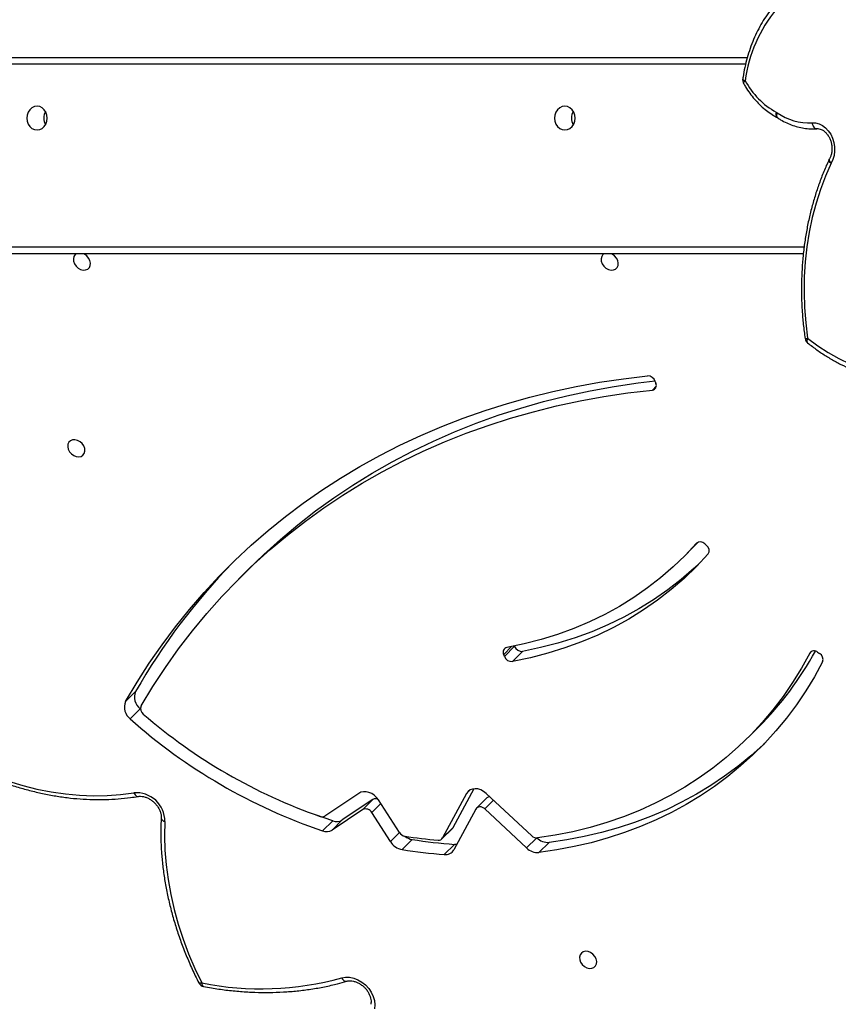
# Model space of a CAD drawing. Units: millimetres. Extents: x -10579 to 341889, y -3372 to 18480.
# Drawn here: x -6451 to -6089, y 13731 to 14167 of the extents above; entities that cross this region are included whole.
import ezdxf

# ---------------------------------------------------------------- set-up
doc = ezdxf.new("R2010")
doc.units = ezdxf.units.MM
doc.layers.add('Toestel 2D', color=7, linetype='Continuous', lineweight=20)

# ---------------------------------------------------------------- blocks, each defined once
blk = doc.blocks.new('3245 _')
at = {"color": 7, "linetype": 'Continuous', "lineweight": 25}
for p, q in [((-905.239, -5502.493), (-867.208, -5502.493)), ((-865.89, -5505.145), (-865.874, -5505.154)), ((-864.732, -5511.173), (-905.239, -5511.173)), ((-871.277, -5516.818), (-871.247, -5516.907)), ((-869.086, -5523.998), (-869.012, -5524.065)), ((-870.033, -5524.584), (-869.586, -5524.136)), ((-889.26, -5525.112), (-889.707, -5525.56)), ((-877.947, -5528.977), (-877.5, -5528.529)), ((-877.144, -5528.752), (-877.591, -5529.2)), ((-877.5, -5528.529), (-877.505, -5528.516)), ((-864.098, -5528.784), (-864.016, -5528.839)), ((-877.947, -5528.977), (-877.982, -5528.889)), ((-894.257, -5530.523), (-894.705, -5530.971)), ((-894.051, -5531.292), (-894.498, -5531.74)), ((-867.159, -5532.544), (-866.712, -5532.097)), ((-879.304, -5534.828), (-880.236, -5536.553)), ((-884.391, -5535.03), (-885.885, -5536.031)), ((-883.769, -5535.301), (-885.119, -5536.207)), ((-884.216, -5535.749), (-883.769, -5535.301)), ((-882.595, -5536.762), (-883.524, -5535.319)), ((-879.622, -5535.038), (-880.683, -5537.001)), ((-878.733, -5535.235), (-879.18, -5535.683)), ((-876.743, -5536.911), (-878.759, -5535.029)), ((-884.216, -5535.749), (-885.566, -5536.654)), ((-879.211, -5535.725), (-880.182, -5537.524)), ((-876.967, -5537.444), (-878.813, -5535.721)), ((-885.544, -5536.245), (-886.308, -5535.975)), ((-882.992, -5537.161), (-883.816, -5535.882)), ((-885.544, -5536.245), (-885.991, -5536.693)), ((-885.119, -5536.207), (-885.566, -5536.654)), ((-880.714, -5537.043), (-880.267, -5536.595)), ((-880.683, -5537.001), (-880.236, -5536.553)), ((-882.023, -5537.069), (-882.47, -5537.517)), ((-880.161, -5537.288), (-880.608, -5537.736)), ((-875.974, -5537.198), (-876.421, -5537.645))]:
    blk.add_line(p, q, dxfattribs=at)
at = {"color": 8, "linetype": 'Continuous', "lineweight": 25}
for p, q in [((-867.284, -5502.793), (-905.389, -5502.793)), ((-905.389, -5510.873), (-864.695, -5510.873)), ((-871.408, -5517.198), (-871.233, -5517.022)), ((-869.441, -5523.955), (-869.457, -5523.971)), ((-877.637, -5528.543), (-877.982, -5528.889)), ((-864.372, -5528.751), (-864.45, -5528.83)), ((-879.463, -5534.878), (-879.622, -5535.038)), ((-883.418, -5535.484), (-883.816, -5535.882)), ((-878.429, -5535.337), (-878.813, -5535.721)), ((-882.595, -5536.763), (-882.992, -5537.161)), ((-876.528, -5537.005), (-876.967, -5537.444))]:
    blk.add_line(p, q, dxfattribs=at)
at = {"color": 8, "linetype": 'Continuous', "lineweight": 25, "flags": 128}
for points in [[(-867.299, -5503.524), (-867.341, -5503.509), (-867.375, -5503.492), (-867.398, -5503.476), (-867.411, -5503.46), (-867.413, -5503.448)], [(-867.299, -5503.524), (-867.333, -5503.555), (-867.358, -5503.582), (-867.374, -5503.606), (-867.38, -5503.626), (-867.377, -5503.638)], [(-865.89, -5504.939), (-865.905, -5504.989), (-865.913, -5505.036), (-865.913, -5505.078), (-865.905, -5505.113), (-865.89, -5505.14), (-865.874, -5505.154)], [(-863.501, -5507.165), (-863.538, -5507.132), (-863.566, -5507.098), (-863.585, -5507.066), (-863.593, -5507.036), (-863.591, -5507.011), (-863.589, -5507.004)], [(-863.501, -5507.165), (-863.535, -5507.127), (-863.562, -5507.09), (-863.578, -5507.054), (-863.585, -5507.021), (-863.582, -5506.992), (-863.576, -5506.98)], [(-864.54, -5514.91), (-864.559, -5514.958), (-864.57, -5515.002), (-864.573, -5515.042), (-864.568, -5515.075), (-864.554, -5515.101), (-864.544, -5515.111)], [(-894.336, -5535.004), (-894.312, -5535.054), (-894.285, -5535.096), (-894.254, -5535.129), (-894.221, -5535.153), (-894.188, -5535.165), (-894.154, -5535.166), (-894.152, -5535.166)], [(-891.33, -5543.411), (-891.373, -5543.422), (-891.409, -5543.427), (-891.437, -5543.427), (-891.456, -5543.42), (-891.463, -5543.412)], [(-891.33, -5543.411), (-891.324, -5543.46), (-891.313, -5543.502), (-891.297, -5543.535), (-891.278, -5543.558), (-891.256, -5543.571), (-891.251, -5543.572)], [(-885.146, -5543.184), (-885.118, -5543.232), (-885.086, -5543.273), (-885.05, -5543.305), (-885.014, -5543.328), (-884.977, -5543.34), (-884.942, -5543.34), (-884.929, -5543.338)]]:
    blk.add_lwpolyline(points, dxfattribs=at)
at = {"color": 7, "linetype": 'Continuous', "lineweight": 25, "flags": 128}
for points in [[(-898.619, -5504.648), (-898.737, -5504.666), (-898.846, -5504.718), (-898.94, -5504.802), (-899.013, -5504.911), (-899.058, -5505.037), (-899.074, -5505.173), (-899.058, -5505.309), (-899.013, -5505.436), (-898.94, -5505.544), (-898.846, -5505.628), (-898.737, -5505.68), (-898.619, -5505.698), (-898.501, -5505.68), (-898.391, -5505.628), (-898.297, -5505.544), (-898.225, -5505.436), (-898.18, -5505.309), (-898.164, -5505.173), (-898.18, -5505.037), (-898.225, -5504.911), (-898.297, -5504.802), (-898.391, -5504.718), (-898.501, -5504.666), (-898.619, -5504.648)], [(-875.279, -5504.648), (-875.397, -5504.666), (-875.506, -5504.718), (-875.601, -5504.802), (-875.673, -5504.911), (-875.718, -5505.037), (-875.734, -5505.173), (-875.718, -5505.309), (-875.673, -5505.436), (-875.601, -5505.544), (-875.506, -5505.628), (-875.397, -5505.68), (-875.279, -5505.698), (-875.161, -5505.68), (-875.052, -5505.628), (-874.958, -5505.544), (-874.885, -5505.436), (-874.84, -5505.309), (-874.824, -5505.173), (-874.84, -5505.037), (-874.885, -5504.911), (-874.958, -5504.802), (-875.052, -5504.718), (-875.161, -5504.666), (-875.279, -5504.648)], [(-864.343, -5505.376), (-864.188, -5505.382), (-864.034, -5505.422), (-863.886, -5505.495), (-863.748, -5505.6), (-863.625, -5505.732), (-863.521, -5505.888), (-863.439, -5506.062), (-863.382, -5506.248), (-863.351, -5506.442), (-863.348, -5506.637), (-863.373, -5506.826), (-863.424, -5507.004), (-863.501, -5507.165)], [(-864.343, -5505.376), (-864.333, -5505.433), (-864.316, -5505.487), (-864.293, -5505.536), (-864.265, -5505.577), (-864.233, -5505.609), (-864.198, -5505.631), (-864.162, -5505.641), (-864.125, -5505.64)], [(-863.501, -5507.165), (-863.753, -5507.737), (-863.976, -5508.33), (-864.17, -5508.941), (-864.335, -5509.568), (-864.469, -5510.21), (-864.573, -5510.863), (-864.646, -5511.526), (-864.688, -5512.197), (-864.698, -5512.873), (-864.677, -5513.552), (-864.624, -5514.232), (-864.54, -5514.91)], [(-896.879, -5511.173), (-896.93, -5511.211), (-896.987, -5511.292), (-897.012, -5511.393), (-897.004, -5511.504), (-896.962, -5511.617), (-896.891, -5511.72), (-896.798, -5511.805), (-896.689, -5511.865), (-896.576, -5511.893), (-896.468, -5511.888), (-896.374, -5511.849), (-896.304, -5511.781), (-896.262, -5511.689), (-896.254, -5511.582), (-896.279, -5511.469), (-896.336, -5511.36), (-896.419, -5511.264), (-896.521, -5511.191), (-896.558, -5511.173)], [(-873.539, -5511.173), (-873.59, -5511.211), (-873.647, -5511.292), (-873.672, -5511.393), (-873.664, -5511.504), (-873.622, -5511.617), (-873.552, -5511.72), (-873.458, -5511.805), (-873.35, -5511.865), (-873.236, -5511.893), (-873.128, -5511.888), (-873.035, -5511.849), (-872.964, -5511.781), (-872.922, -5511.689), (-872.914, -5511.582), (-872.939, -5511.469), (-872.996, -5511.36), (-873.079, -5511.264), (-873.181, -5511.191), (-873.218, -5511.173)], [(-864.54, -5514.91), (-864.092, -5515.244), (-863.631, -5515.543), (-863.157, -5515.807), (-862.674, -5516.033), (-862.183, -5516.221), (-861.686, -5516.37), (-861.185, -5516.481), (-860.682, -5516.551), (-860.18, -5516.581), (-859.68, -5516.571), (-859.184, -5516.521), (-858.694, -5516.431), (-858.212, -5516.301)], [(-894.705, -5530.971), (-894.194, -5530.114), (-893.655, -5529.277), (-893.09, -5528.463), (-892.497, -5527.67), (-891.878, -5526.9), (-891.232, -5526.154), (-890.561, -5525.432), (-889.865, -5524.734), (-889.145, -5524.061), (-888.4, -5523.413), (-887.633, -5522.791), (-886.842, -5522.196), (-886.029, -5521.628), (-885.194, -5521.087), (-884.339, -5520.574), (-883.463, -5520.089), (-882.568, -5519.633), (-881.653, -5519.205), (-880.72, -5518.807), (-879.77, -5518.438), (-878.803, -5518.098), (-877.819, -5517.789), (-876.82, -5517.51), (-875.807, -5517.261), (-874.779, -5517.043), (-873.739, -5516.856), (-872.686, -5516.7), (-871.622, -5516.575)], [(-889.26, -5525.112), (-888.596, -5524.47), (-887.855, -5523.801), (-887.089, -5523.159), (-886.299, -5522.544), (-885.486, -5521.957), (-884.65, -5521.398), (-883.792, -5520.868), (-882.913, -5520.368), (-882.013, -5519.896), (-881.092, -5519.455), (-880.153, -5519.044), (-879.195, -5518.663), (-878.219, -5518.313), (-877.227, -5517.995), (-876.218, -5517.708), (-875.194, -5517.452), (-874.155, -5517.228), (-873.103, -5517.037), (-872.038, -5516.877), (-871.29, -5516.785)], [(-894.018, -5531.163), (-893.494, -5530.301), (-892.941, -5529.461), (-892.359, -5528.643), (-891.75, -5527.849), (-891.113, -5527.079), (-890.449, -5526.333), (-889.759, -5525.612), (-889.043, -5524.917), (-888.302, -5524.249), (-887.536, -5523.607), (-886.746, -5522.992), (-885.933, -5522.405), (-885.097, -5521.846), (-884.239, -5521.316), (-883.36, -5520.815), (-882.459, -5520.344), (-881.539, -5519.903), (-880.6, -5519.491), (-879.642, -5519.111), (-878.667, -5518.761), (-877.674, -5518.442), (-876.665, -5518.155), (-875.641, -5517.9), (-874.603, -5517.676), (-873.55, -5517.485), (-872.485, -5517.325), (-871.408, -5517.198)], [(-896.883, -5520.141), (-896.771, -5520.152), (-896.669, -5520.13), (-896.586, -5520.077), (-896.529, -5519.996), (-896.504, -5519.895), (-896.512, -5519.784), (-896.554, -5519.671), (-896.624, -5519.568), (-896.718, -5519.483), (-896.826, -5519.423), (-896.94, -5519.395), (-897.048, -5519.4), (-897.142, -5519.439), (-897.212, -5519.507), (-897.254, -5519.598), (-897.262, -5519.706), (-897.237, -5519.819), (-897.18, -5519.928), (-897.097, -5520.023), (-896.995, -5520.096), (-896.883, -5520.141)], [(-869.457, -5523.971), (-869.957, -5524.508), (-870.485, -5525.017), (-871.04, -5525.498), (-871.621, -5525.949), (-872.227, -5526.37), (-872.857, -5526.761), (-873.51, -5527.12), (-874.186, -5527.447), (-874.881, -5527.741), (-875.596, -5528.002), (-876.329, -5528.23), (-877.08, -5528.423), (-877.846, -5528.583)], [(-869.37, -5523.916), (-869.51, -5524.06), (-869.586, -5524.136)], [(-868.943, -5524.446), (-869.458, -5524.999), (-870.003, -5525.524), (-870.575, -5526.02), (-871.174, -5526.485), (-871.799, -5526.92), (-872.448, -5527.322), (-873.122, -5527.692), (-873.818, -5528.029), (-874.535, -5528.333), (-875.272, -5528.602), (-876.028, -5528.836), (-876.801, -5529.036), (-877.591, -5529.2)], [(-869.316, -5524.852), (-869.556, -5525.076), (-870.128, -5525.572), (-870.727, -5526.037), (-871.352, -5526.472), (-872.001, -5526.874), (-872.675, -5527.245), (-873.37, -5527.582), (-874.088, -5527.885), (-874.825, -5528.154), (-875.581, -5528.389), (-876.354, -5528.588), (-877.144, -5528.752)], [(-864.45, -5528.83), (-864.812, -5529.489), (-865.204, -5530.127), (-865.626, -5530.742), (-866.076, -5531.334), (-866.554, -5531.901), (-867.059, -5532.443), (-867.591, -5532.96), (-868.148, -5533.449), (-868.729, -5533.911), (-869.335, -5534.344), (-869.964, -5534.749), (-870.615, -5535.124), (-871.286, -5535.469), (-871.978, -5535.783), (-872.689, -5536.066), (-873.418, -5536.318), (-874.163, -5536.538), (-874.924, -5536.726), (-875.7, -5536.881), (-876.49, -5537.003)], [(-863.877, -5529.218), (-864.235, -5529.871), (-864.621, -5530.503), (-865.036, -5531.114), (-865.477, -5531.702), (-865.945, -5532.268), (-866.439, -5532.809), (-866.958, -5533.326), (-867.502, -5533.818), (-868.07, -5534.284), (-868.66, -5534.723), (-869.273, -5535.134), (-869.907, -5535.518), (-870.562, -5535.874), (-871.236, -5536.2), (-871.929, -5536.498), (-872.64, -5536.765), (-873.367, -5537.003), (-874.109, -5537.21), (-874.867, -5537.386), (-875.638, -5537.531), (-876.421, -5537.645)], [(-866.442, -5532.813), (-866.511, -5532.879), (-867.055, -5533.37), (-867.623, -5533.836), (-868.213, -5534.275), (-868.826, -5534.687), (-869.46, -5535.07), (-870.115, -5535.426), (-870.789, -5535.753), (-871.482, -5536.05), (-872.192, -5536.317), (-872.92, -5536.555), (-873.662, -5536.762), (-874.42, -5536.938), (-875.191, -5537.084), (-875.974, -5537.198)], [(-900.507, -5534.259), (-899.88, -5534.485), (-899.251, -5534.678), (-898.621, -5534.839), (-897.991, -5534.965), (-897.364, -5535.058), (-896.742, -5535.116), (-896.126, -5535.14), (-895.518, -5535.129), (-894.921, -5535.084), (-894.336, -5535.004)], [(-878.759, -5535.029), (-878.87, -5534.942), (-878.992, -5534.877), (-879.119, -5534.837), (-879.245, -5534.824), (-879.363, -5534.839), (-879.469, -5534.881), (-879.557, -5534.949), (-879.622, -5535.038)], [(-883.524, -5535.319), (-883.607, -5535.211), (-883.707, -5535.117), (-883.82, -5535.042), (-883.941, -5534.989), (-884.063, -5534.961), (-884.183, -5534.958), (-884.294, -5534.982), (-884.391, -5535.03)], [(-878.813, -5535.721), (-878.864, -5535.681), (-878.92, -5535.651), (-878.979, -5535.632), (-879.037, -5535.626), (-879.092, -5535.633), (-879.14, -5535.653), (-879.181, -5535.684), (-879.211, -5535.725)], [(-892.963, -5536.269), (-892.979, -5536.902), (-892.961, -5537.543), (-892.91, -5538.191), (-892.825, -5538.844), (-892.708, -5539.5), (-892.557, -5540.158), (-892.374, -5540.816), (-892.16, -5541.471), (-891.913, -5542.124), (-891.636, -5542.771), (-891.33, -5543.411)], [(-880.236, -5536.553), (-880.251, -5536.577), (-880.267, -5536.595)], [(-880.054, -5537.286), (-880.093, -5537.289), (-880.161, -5537.288)], [(-874.249, -5542.025), (-874.361, -5542.014), (-874.463, -5542.036), (-874.546, -5542.09), (-874.602, -5542.171), (-874.628, -5542.271), (-874.619, -5542.383), (-874.578, -5542.495), (-874.507, -5542.599), (-874.413, -5542.684), (-874.305, -5542.743), (-874.192, -5542.771), (-874.084, -5542.766), (-873.99, -5542.728), (-873.919, -5542.66), (-873.878, -5542.568), (-873.869, -5542.461), (-873.895, -5542.347), (-873.951, -5542.238), (-874.035, -5542.143), (-874.137, -5542.07), (-874.249, -5542.025)], [(-885.146, -5543.184), (-884.976, -5543.153), (-884.796, -5543.158), (-884.61, -5543.197), (-884.427, -5543.27), (-884.252, -5543.373), (-884.091, -5543.503), (-883.951, -5543.656), (-883.837, -5543.826), (-883.751, -5544.007), (-883.699, -5544.192), (-883.68, -5544.376), (-883.697, -5544.55)]]:
    blk.add_lwpolyline(points, dxfattribs=at)
at = {"color": 7, "linetype": 'Continuous', "lineweight": 25}
for centre, radius, start, end in [((-861.169, -5504.311), 6.181, 140.1849, 172.6919), ((-867.116, -5503.491), 0.3, 171.6843, 209.2863), ((-864.237, -5501.878), 3.477, 208.2699, 240.8048), ((-897.738, -5505.173), 0.587, 149.6003, 210.3997), ((-874.398, -5505.173), 0.587, 149.6003, 210.3997), ((-866.163, -5505.345), 0.489, 56.0636, 61.9529), ((-864.491, -5502.944), 2.437, 234.955, 273.4657), ((-863.317, -5507.132), 0.3, 149.4998, 154.7075), ((-864.357, -5514.877), 0.3, 188.3421, 231.4548), ((-871.612, -5516.927), 0.352, 18.0517, 91.5815), ((-871.433, -5516.994), 0.205, 277.0037, 25.1369), ((-869.285, -5524.171), 0.264, 41.0839, 130.5883), ((-869.178, -5524.292), 0.281, 326.8082, 53.6898), ((-869.85, -5544.461), 28.107, 135.7328, 150.27), ((-877.799, -5528.787), 0.21, 102.9244, 208.9684), ((-877.176, -5528.408), 0.346, 200.5403, 275.3441), ((-877.32, -5521.517), 14.982, 315.0788, 331.1798), ((-864.254, -5528.962), 0.236, 48.6979, 145.9808), ((-877.623, -5528.856), 0.346, 200.542, 275.3424), ((-864.171, -5529.111), 0.313, 339.9581, 60.4002), ((-893.663, -5530.776), 0.646, 156.9657, 233.0806), ((-894.11, -5531.223), 0.646, 156.9659, 233.0804), ((-893.744, -5531.281), 0.299, 156.6728, 233.8439), ((-877.932, -5513.067), 24.962, 228.4198, 251.1637), ((-878.156, -5513.298), 24.097, 229.1404, 250.7644), ((-894.23, -5536.267), 1.267, 359.8866, 94.7891), ((-883.644, -5535.515), 0.248, 67.2919, 120.1265), ((-878.594, -5535.378), 0.2, 91.4414, 134.0216), ((-884.086, -5536.025), 0.306, 27.8921, 115.2175), ((-886.008, -5535.828), 0.238, 248.5563, 301.1733), ((-885.371, -5535.792), 0.485, 249.0435, 301.2273), ((-885.818, -5536.24), 0.485, 249.0369, 301.2371), ((-882.288, -5536.569), 0.363, 212.1219, 259.7414), ((-878.986, -5514.543), 22.635, 261.447, 265.1978), ((-881.897, -5536.341), 0.739, 232.4444, 260.1305), ((-880.854, -5536.902), 0.198, 262.3515, 330.1208), ((-876.516, -5536.683), 0.321, 225.0723, 274.7631), ((-876.027, -5536.502), 0.698, 225.1197, 274.3424), ((-882.325, -5536.742), 0.789, 212.1518, 259.3463), ((-878.379, -5514.066), 23.29, 260.9978, 265.6129), ((-876.474, -5536.949), 0.698, 225.1285, 274.3357), ((-878.826, -5514.513), 23.29, 260.9978, 265.6129), ((-880.554, -5537.31), 0.429, 262.8332, 330.176), ((-891.195, -5543.277), 0.3, 206.8151, 259.3822), ((-888.712, -5530.415), 13.257, 258.6118, 285.6039)]:
    blk.add_arc(centre, radius, start, end, dxfattribs=at)
at = {"color": 8, "linetype": 'Continuous', "lineweight": 25}
for centre, radius, start, end in [((-865.753, -5505), 0.2, 154.2302, 226.4916), ((-864.652, -5514.315), 0.606, 269.8324, 280.6194), ((-892.943, -5536.08), 0.19, 192.1793, 263.8745)]:
    blk.add_arc(centre, radius, start, end, dxfattribs=at)
at = {"color": 7, "linetype": 'Continuous', "lineweight": 25}
for points, knots in [([(-865.959, -5500.123), (-866.005, -5500.177), (-866.136, -5500.332), (-866.338, -5500.605), (-866.558, -5500.948), (-866.756, -5501.311), (-866.932, -5501.693), (-867.086, -5502.091), (-867.216, -5502.504), (-867.321, -5502.922), (-867.381, -5503.239), (-867.407, -5503.413), (-867.413, -5503.448)], [0, 0, 0, 0, 0.061519, 0.175848, 0.290267, 0.404803, 0.519459, 0.634191, 0.748983, 0.863821, 0.972737, 1, 1, 1, 1]), ([(-867.377, -5503.638), (-867.347, -5503.691), (-867.259, -5503.843), (-867.099, -5504.079), (-866.892, -5504.34), (-866.667, -5504.578), (-866.427, -5504.793), (-866.179, -5504.977), (-865.997, -5505.087), (-865.901, -5505.139), (-865.89, -5505.145)], [0, 0, 0, 0, 0.08147, 0.233092, 0.384799, 0.536455, 0.68798, 0.839355, 0.981812, 1, 1, 1, 1]), ([(-865.874, -5505.154), (-865.827, -5505.185), (-865.695, -5505.271), (-865.468, -5505.391), (-865.194, -5505.504), (-864.915, -5505.586), (-864.633, -5505.635), (-864.372, -5505.654), (-864.208, -5505.646), (-864.137, -5505.642)], [0, 0, 0, 0, 0.08705, 0.246696, 0.40601, 0.564755, 0.722898, 0.880427, 1, 1, 1, 1]), ([(-864.137, -5505.642), (-864.123, -5505.641), (-864.076, -5505.639), (-863.996, -5505.653), (-863.892, -5505.694), (-863.789, -5505.763), (-863.692, -5505.86), (-863.607, -5505.979), (-863.539, -5506.116), (-863.491, -5506.265), (-863.464, -5506.42), (-863.46, -5506.576), (-863.478, -5506.725), (-863.516, -5506.864), (-863.556, -5506.941), (-863.576, -5506.98)], [0, 0, 0, 0, 0.037501, 0.121057, 0.199952, 0.283971, 0.365224, 0.445179, 0.524704, 0.604057, 0.683311, 0.762411, 0.841253, 0.91988, 1, 1, 1, 1]), ([(-863.589, -5507.004), (-863.631, -5507.094), (-863.752, -5507.356), (-863.935, -5507.801), (-864.13, -5508.344), (-864.301, -5508.9), (-864.449, -5509.47), (-864.572, -5510.05), (-864.67, -5510.64), (-864.744, -5511.239), (-864.793, -5511.843), (-864.817, -5512.453), (-864.815, -5513.066), (-864.788, -5513.68), (-864.737, -5514.299), (-864.682, -5514.712), (-864.654, -5514.92)], [0, 0, 0, 0, 0.039147, 0.112905, 0.186673, 0.260451, 0.334242, 0.408039, 0.481843, 0.555649, 0.629461, 0.70327, 0.777081, 0.850893, 0.924706, 1, 1, 1, 1]), ([(-864.544, -5515.111), (-864.473, -5515.167), (-864.269, -5515.326), (-863.922, -5515.57), (-863.501, -5515.832), (-863.071, -5516.066), (-862.634, -5516.27), (-862.189, -5516.445), (-861.74, -5516.589), (-861.287, -5516.702), (-860.832, -5516.784), (-860.378, -5516.836), (-860.076, -5516.845), (-859.926, -5516.849)], [0, 0, 0, 0, 0.050739, 0.146055, 0.241348, 0.336566, 0.431738, 0.526824, 0.621824, 0.716745, 0.811581, 0.90632, 1, 1, 1, 1]), ([(-900.481, -5534.404), (-900.38, -5534.443), (-900.088, -5534.554), (-899.601, -5534.717), (-899.023, -5534.885), (-898.443, -5535.026), (-897.865, -5535.139), (-897.288, -5535.223), (-896.715, -5535.28), (-896.146, -5535.308), (-895.584, -5535.307), (-895.03, -5535.278), (-894.553, -5535.229), (-894.263, -5535.183), (-894.152, -5535.166)], [0, 0, 0, 0, 0.047511, 0.137239, 0.226985, 0.316716, 0.406437, 0.496151, 0.58584, 0.675515, 0.765156, 0.85476, 0.944325, 1, 1, 1, 1]), ([(-894.152, -5535.166), (-894.135, -5535.164), (-894.079, -5535.156), (-893.976, -5535.16), (-893.841, -5535.189), (-893.705, -5535.243), (-893.573, -5535.321), (-893.45, -5535.419), (-893.342, -5535.534), (-893.253, -5535.661), (-893.186, -5535.794), (-893.143, -5535.927), (-893.127, -5536.037), (-893.128, -5536.098), (-893.129, -5536.119)], [0, 0, 0, 0, 0.043116, 0.136874, 0.228916, 0.31977, 0.410286, 0.500699, 0.590968, 0.681088, 0.770886, 0.860386, 0.949809, 1, 1, 1, 1]), ([(-893.129, -5536.119), (-893.133, -5536.223), (-893.146, -5536.523), (-893.146, -5537.025), (-893.119, -5537.625), (-893.063, -5538.231), (-892.979, -5538.84), (-892.867, -5539.451), (-892.727, -5540.064), (-892.559, -5540.677), (-892.365, -5541.288), (-892.143, -5541.896), (-891.895, -5542.5), (-891.666, -5543.005), (-891.515, -5543.308), (-891.463, -5543.412)], [0, 0, 0, 0, 0.043985, 0.1268, 0.209637, 0.292505, 0.375394, 0.458305, 0.541229, 0.62417, 0.70712, 0.790076, 0.873038, 0.956004, 1, 1, 1, 1]), ([(-891.251, -5543.572), (-891.136, -5543.592), (-890.806, -5543.652), (-890.262, -5543.729), (-889.619, -5543.794), (-888.981, -5543.83), (-888.35, -5543.838), (-887.725, -5543.817), (-887.109, -5543.768), (-886.502, -5543.69), (-885.907, -5543.584), (-885.382, -5543.465), (-885.06, -5543.375), (-884.927, -5543.337)], [0, 0, 0, 0, 0.051827, 0.149719, 0.247622, 0.345495, 0.443345, 0.541179, 0.638975, 0.736737, 0.834464, 0.932154, 1, 1, 1, 1]), ([(-884.927, -5543.337), (-884.912, -5543.333), (-884.86, -5543.32), (-884.761, -5543.313), (-884.629, -5543.329), (-884.493, -5543.37), (-884.358, -5543.436), (-884.23, -5543.525), (-884.114, -5543.631), (-884.015, -5543.753), (-883.936, -5543.883), (-883.88, -5544.017), (-883.85, -5544.148), (-883.842, -5544.264), (-883.852, -5544.328), (-883.857, -5544.357)], [0, 0, 0, 0, 0.038531, 0.124727, 0.20825, 0.290083, 0.371326, 0.452396, 0.533386, 0.61423, 0.694881, 0.775214, 0.855374, 0.935629, 1, 1, 1, 1])]:
    blk.add_open_spline(points, degree=3, knots=knots, dxfattribs=at)
blk = doc.blocks.new('VPL-16-3245-1-GM')
at = {"layer": 'Toestel 2D', "color": 0, "xscale": 10, "yscale": 10, "zscale": 10}
blk.add_blockref('3245 _', (2543.03, 69175), dxfattribs=at)
blk = doc.blocks.new('VPL-16-3245-1-RVS')
blk.add_blockref('VPL-16-3245-1-GM', (0, 0))

msp = doc.modelspace()

# ---------------------------------------------------------------- block references
msp.add_blockref('VPL-16-3245-1-RVS', (0, 0))

doc.saveas('drawing.dxf')
